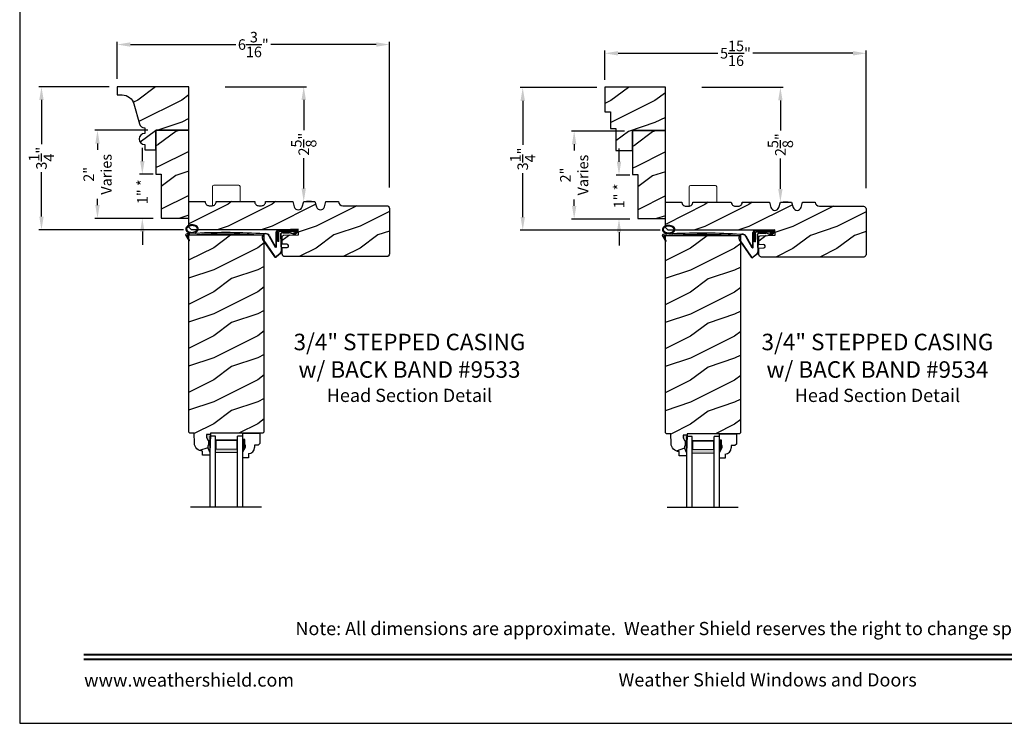
# Model space of a CAD drawing. Extents: x 34 to 340, y -88 to -44.
# Drawn here: x 306 to 328, y -88 to -72 of the extents above; entities that cross this region are included whole.
import ezdxf
from ezdxf.enums import TextEntityAlignment as Align

# ---------------------------------------------------------------- set-up
doc = ezdxf.new("R2010")
doc.units = 0
doc.header["$LTSCALE"] = 2
doc.header["$MEASUREMENT"] = 0
doc.header["$PDMODE"] = 3
doc.layers.get('0').update_dxf_attribs({"linetype": 'CONTINUOUS'})
doc.layers.get('DEFPOINTS').update_dxf_attribs({"color": 3, "linetype": 'CONTINUOUS'})
doc.layers.add('Dim', color=7, linetype='CONTINUOUS')
doc.styles.add('Arial', font='arial.ttf')
doc.styles.get("Standard").update_dxf_attribs({"font": 'arial.ttf'})
doc.dimstyles.get("Standard").update_dxf_attribs({"dimtxt": 0.24, "dimasz": 0.3, "dimexe": 0.0625, "dimexo": 0.18, "dimgap": 0.09, "dimtad": 0, "dimdec": 4, "dimzin": 0, "dimdsep": 46, "dimlunit": 4, "dimtxsty": 'Standard', "dimcen": 0, "dimadec": 5, "dimazin": 0, "dimtfac": 1, "dimtdec": 4, "dimtofl": 0, "dimtmove": 0, "dimatfit": 3, "dimfxl": 1, "dimtolj": 1, "dimtzin": 0, "dimarcsym": 0})

# ---------------------------------------------------------------- blocks, each defined once
blk = doc.blocks.new('*D2954')
at = {"color": 0, "lineweight": -2, "transparency": 16777216}
for p, q in [((319.3, -73.378), (319.3, -72.715)), ((325.238, -75.842), (325.238, -72.715)), ((319.6, -72.777), (321.871, -72.777)), ((324.938, -72.777), (322.666, -72.777))]:
    blk.add_line(p, q, dxfattribs=at)
at = {"color": 0, "transparency": 16777216}
for points in [[(319.6, -72.727), (319.6, -72.827), (319.3, -72.777)], [(324.938, -72.727), (324.938, -72.827), (325.238, -72.777)]]:
    blk.add_solid(points, dxfattribs=at)
at = {"layer": 'DEFPOINTS', "color": 0, "transparency": 16777216}
for p in [(325.238, -72.777), (319.3, -73.558), (325.238, -76.022)]:
    blk.add_point(p, dxfattribs=at)
at = {"color": 0, "transparency": 16777216, "insert": (322.269, -72.777), "char_height": 0.24, "attachment_point": 5}
blk.add_mtext('\\A1;5{\\H1x;\\S15/16;}"', dxfattribs=at)
blk = doc.blocks.new('*D2955')
at = {"color": 0, "lineweight": -2, "transparency": 16777216}
for p, q in [((308.216, -73.356), (308.216, -72.516)), ((308.516, -72.578), (310.912, -72.578)), ((314.103, -72.578), (311.707, -72.578)), ((314.403, -75.826), (314.403, -72.516))]:
    blk.add_line(p, q, dxfattribs=at)
at = {"color": 0, "transparency": 16777216}
for points in [[(308.516, -72.528), (308.516, -72.628), (308.216, -72.578)], [(314.103, -72.528), (314.103, -72.628), (314.403, -72.578)]]:
    blk.add_solid(points, dxfattribs=at)
at = {"layer": 'DEFPOINTS', "color": 0, "transparency": 16777216}
for p in [(314.403, -72.578), (308.216, -73.536), (314.403, -76.006)]:
    blk.add_point(p, dxfattribs=at)
at = {"color": 0, "transparency": 16777216, "insert": (311.31, -72.578), "char_height": 0.24, "attachment_point": 5}
blk.add_mtext('\\A1;6{\\H1x;\\S3/16;}"', dxfattribs=at)
blk = doc.blocks.new('*D2963')
at = {"color": 0, "lineweight": -2, "transparency": 16777216}
for p, q in [((319.12, -73.558), (317.372, -73.558)), ((317.434, -73.858), (317.434, -74.859)), ((317.434, -76.498), (317.434, -75.497)), ((320.558, -76.798), (317.372, -76.798))]:
    blk.add_line(p, q, dxfattribs=at)
at = {"color": 0, "transparency": 16777216}
for points in [[(317.384, -73.858), (317.484, -73.858), (317.434, -73.558)], [(317.384, -76.498), (317.484, -76.498), (317.434, -76.798)]]:
    blk.add_solid(points, dxfattribs=at)
at = {"layer": 'DEFPOINTS', "color": 0, "transparency": 16777216}
for p in [(319.3, -73.558), (317.434, -76.798), (320.738, -76.798)]:
    blk.add_point(p, dxfattribs=at)
at = {"color": 0, "transparency": 16777216, "insert": (317.434, -75.178), "char_height": 0.24, "attachment_point": 5, "rotation": 90}
blk.add_mtext('\\A1;3{\\H1x;\\S1/4;}"', dxfattribs=at)
blk = doc.blocks.new('*D2964')
at = {"color": 0, "lineweight": -2, "transparency": 16777216}
for p, q in [((308.036, -73.536), (306.432, -73.536)), ((306.495, -73.836), (306.495, -74.842)), ((306.495, -76.486), (306.495, -75.48)), ((309.723, -76.786), (306.432, -76.786))]:
    blk.add_line(p, q, dxfattribs=at)
at = {"color": 0, "transparency": 16777216}
for points in [[(306.445, -73.836), (306.545, -73.836), (306.495, -73.536)], [(306.445, -76.486), (306.545, -76.486), (306.495, -76.786)]]:
    blk.add_solid(points, dxfattribs=at)
at = {"layer": 'DEFPOINTS', "color": 0, "transparency": 16777216}
for p in [(308.216, -73.536), (306.495, -76.786), (309.903, -76.786)]:
    blk.add_point(p, dxfattribs=at)
at = {"color": 0, "transparency": 16777216, "insert": (306.495, -75.161), "char_height": 0.24, "attachment_point": 5, "rotation": 90}
blk.add_mtext('\\A1;3{\\H1x;\\S1/4;}"', dxfattribs=at)
blk = doc.blocks.new('*D3052')
at = {"color": 0, "lineweight": -2, "transparency": 16777216}
for p, q in [((308.911, -74.527), (307.707, -74.527)), ((307.769, -74.827), (307.769, -74.969)), ((307.769, -76.227), (307.769, -76.085)), ((309.036, -76.527), (307.707, -76.527))]:
    blk.add_line(p, q, dxfattribs=at)
at = {"color": 0, "transparency": 16777216}
for points in [[(307.719, -74.827), (307.819, -74.827), (307.769, -74.527)], [(307.719, -76.227), (307.819, -76.227), (307.769, -76.527)]]:
    blk.add_solid(points, dxfattribs=at)
at = {"layer": 'DEFPOINTS', "color": 0, "transparency": 16777216}
for p in [(309.091, -74.527), (307.769, -76.527), (309.216, -76.527)]:
    blk.add_point(p, dxfattribs=at)
at = {"color": 0, "transparency": 16777216, "insert": (307.769, -75.527), "char_height": 0.24, "attachment_point": 5, "rotation": 90}
blk.add_mtext('\\A1;2"\\PVaries', dxfattribs=at)
blk = doc.blocks.new('*D3053')
at = {"color": 0, "lineweight": -2, "transparency": 16777216}
for p, q in [((319.745, -74.543), (318.541, -74.543)), ((318.603, -74.843), (318.603, -74.985)), ((318.603, -76.243), (318.603, -76.101)), ((319.87, -76.543), (318.541, -76.543))]:
    blk.add_line(p, q, dxfattribs=at)
at = {"color": 0, "transparency": 16777216}
for points in [[(318.553, -74.843), (318.653, -74.843), (318.603, -74.543)], [(318.553, -76.243), (318.653, -76.243), (318.603, -76.543)]]:
    blk.add_solid(points, dxfattribs=at)
at = {"layer": 'DEFPOINTS', "color": 0, "transparency": 16777216}
for p in [(319.925, -74.543), (318.603, -76.543), (320.05, -76.543)]:
    blk.add_point(p, dxfattribs=at)
at = {"color": 0, "transparency": 16777216, "insert": (318.603, -75.543), "char_height": 0.24, "attachment_point": 5, "rotation": 90}
blk.add_mtext('\\A1;2"\\PVaries', dxfattribs=at)
blk = doc.blocks.new('*D3061')
at = {"color": 0, "lineweight": -2, "transparency": 16777216}
for p, q in [((310.671, -73.536), (312.518, -73.536)), ((312.456, -73.836), (312.456, -74.524)), ((312.456, -75.846), (312.456, -75.159)), ((312.636, -76.146), (312.518, -76.146))]:
    blk.add_line(p, q, dxfattribs=at)
at = {"color": 0, "transparency": 16777216}
for points in [[(312.406, -73.836), (312.506, -73.836), (312.456, -73.536)], [(312.406, -75.846), (312.506, -75.846), (312.456, -76.146)]]:
    blk.add_solid(points, dxfattribs=at)
at = {"layer": 'DEFPOINTS', "color": 0, "transparency": 16777216}
for p in [(310.491, -73.536), (312.456, -76.146), (312.456, -76.146)]:
    blk.add_point(p, dxfattribs=at)
at = {"color": 0, "transparency": 16777216, "insert": (312.456, -74.841), "char_height": 0.24, "attachment_point": 5, "rotation": 90}
blk.add_mtext('\\A1;2{\\H1x;\\S5/8;}"', dxfattribs=at)
blk = doc.blocks.new('*D3062')
at = {"color": 0, "lineweight": -2, "transparency": 16777216}
for p, q in [((321.505, -73.548), (323.353, -73.548)), ((323.29, -73.848), (323.29, -74.535)), ((323.29, -75.858), (323.29, -75.17)), ((323.47, -76.158), (323.353, -76.158))]:
    blk.add_line(p, q, dxfattribs=at)
at = {"color": 0, "transparency": 16777216}
for points in [[(323.24, -73.848), (323.34, -73.848), (323.29, -73.548)], [(323.24, -75.858), (323.34, -75.858), (323.29, -76.158)]]:
    blk.add_solid(points, dxfattribs=at)
at = {"layer": 'DEFPOINTS', "color": 0, "transparency": 16777216}
for p in [(321.325, -73.548), (323.29, -76.158), (323.29, -76.158)]:
    blk.add_point(p, dxfattribs=at)
at = {"color": 0, "transparency": 16777216, "insert": (323.29, -74.853), "char_height": 0.24, "attachment_point": 5, "rotation": 90}
blk.add_mtext('\\A1;2{\\H1x;\\S5/8;}"', dxfattribs=at)
blk = doc.blocks.new('*D3070')
at = {"color": 0, "lineweight": -2, "transparency": 16777216}
for p, q in [((308.788, -75.227), (308.788, -74.927)), ((309.036, -75.527), (308.726, -75.527)), ((309.036, -76.527), (308.726, -76.527)), ((308.788, -76.827), (308.788, -77.127))]:
    blk.add_line(p, q, dxfattribs=at)
at = {"color": 0, "transparency": 16777216}
for points in [[(308.738, -75.227), (308.838, -75.227), (308.788, -75.527)], [(308.738, -76.827), (308.838, -76.827), (308.788, -76.527)]]:
    blk.add_solid(points, dxfattribs=at)
at = {"layer": 'DEFPOINTS', "color": 0, "transparency": 16777216}
for p in [(309.216, -75.527), (308.788, -76.527), (309.216, -76.527)]:
    blk.add_point(p, dxfattribs=at)
at = {"color": 0, "transparency": 16777216, "insert": (308.788, -75.923), "char_height": 0.24, "attachment_point": 5, "rotation": 90}
blk.add_mtext('\\A1;1" *', dxfattribs=at)
blk = doc.blocks.new('*D3071')
at = {"color": 0, "lineweight": -2, "transparency": 16777216}
for p, q in [((319.622, -75.243), (319.622, -74.943)), ((319.87, -75.543), (319.56, -75.543)), ((319.87, -76.543), (319.56, -76.543)), ((319.622, -76.843), (319.622, -77.143))]:
    blk.add_line(p, q, dxfattribs=at)
at = {"color": 0, "transparency": 16777216}
for points in [[(319.572, -75.243), (319.672, -75.243), (319.622, -75.543)], [(319.572, -76.843), (319.672, -76.843), (319.622, -76.543)]]:
    blk.add_solid(points, dxfattribs=at)
at = {"layer": 'DEFPOINTS', "color": 0, "transparency": 16777216}
for p in [(320.05, -75.543), (319.622, -76.543), (320.05, -76.543)]:
    blk.add_point(p, dxfattribs=at)
at = {"color": 0, "transparency": 16777216, "insert": (319.622, -76.019), "char_height": 0.24, "attachment_point": 5, "rotation": 90}
blk.add_mtext('\\A1;1" *', dxfattribs=at)
blk = doc.blocks.new('A$C5107366A')
at = {"linetype": 'Continuous'}
for p, q in [((0.16, 0.496), (0.309, 0.236)), ((0.164, 0.473), (0.303, 0.23)), ((0.324, 0.24), (0.324, 0.575)), ((0.331, 0.24), (0.331, 0.575)), ((0.808, 0.608), (0.358, 0.608)), ((0.358, 0.358), (0.358, 0.608)), ((0.651, 0.615), (0.364, 0.615)), ((0.783, 0.583), (0.383, 0.583)), ((0.383, 0.358), (0.383, 0.583)), ((0.418, 0.505), (0.437, 0.135)), ((0.425, 0.505), (0.444, 0.132)), ((0.472, 0.562), (0.617, 0.562)), ((0.472, 0.555), (0.617, 0.555)), ((0.655, 0.623), (0.532, 0.623)), ((0.532, 0.623), (0.532, 0.615)), ((0.735, 0.515), (0.645, 0.546)), ((0.739, 0.521), (0.649, 0.552)), ((0.65, 0.615), (0.66, 0.608)), ((0.651, 0.615), (0.651, 0.608)), ((0.655, 0.623), (0.665, 0.615)), ((0.804, 0.615), (0.665, 0.615)), ((0.717, 0.549), (0.783, 0.583)), ((0.728, 0.539), (0.717, 0.549)), ((0.803, 0.577), (0.728, 0.539)), ((0.758, 0.525), (0.816, 0.589)), ((0.765, 0.521), (0.822, 0.586)), ((0.808, 0.591), (0.808, 0.593)), ((0.012, 0.404), (0.284, 0.01)), ((0.024, 0.399), (0.29, 0.015)), ((0.383, 0.358), (0.358, 0.358)), ((0.413, 0.083), (0.327, 0.015)), ((0.42, 0.08), (0.331, 0.01))]:
    blk.add_line(p, q, dxfattribs=at)
for centre, radius, start, end in [((0.087, 0.448), 0.0875, 33.7852, 210.2229), ((0.087, 0.448), 0.0805, 18.4153, 217.4992), ((0.364, 0.575), 0.04, 90, 180), ((0.364, 0.575), 0.033, 90, 180), ((0.472, 0.508), 0.0545, 90, 183.1403), ((0.472, 0.508), 0.0475, 90, 182.9999), ((0.617, 0.508), 0.0545, 53.4579, 90), ((0.617, 0.508), 0.0475, 53.4579, 90), ((0.747, 0.531), 0.02, 233.4579, 330.2549), ((0.747, 0.531), 0.013, 233.4579, 330.2549), ((0.793, 0.593), 0.015, 0, 90), ((0.788, 0.591), 0.02, 315.0003, 0.0003), ((0.804, 0.595), 0.02, 330.2549, 90.0008), ((0.804, 0.595), 0.013, 330.2549, 72.9254), ((0.316, 0.24), 0.0153, 216.5262, 0.7496), ((0.316, 0.24), 0.008, 209.7186, 0), ((0.308, 0.032), 0.032, 222.3798, 318.1374), ((0.308, 0.032), 0.025, 222.3798, 318.1374), ((0.374, 0.132), 0.0625, 308.0924, 2.9293), ((0.382, 0.129), 0.0625, 308.0859, 2.9293)]:
    blk.add_arc(centre, radius, start, end, dxfattribs=at)
blk = doc.blocks.new('A$C0E792742')
at = {"lineweight": 18}
h = blk.add_hatch(color=256, dxfattribs=at)
h.paths.add_polyline_path([(-0.424, 0.119), (-0.139, 0.119), (-0.139, 0.619), (-0.424, 0.619)])
h.paths.add_polyline_path([(-0.346, 0.603), (-0.151, 0.603), (-0.151, 0.134), (-0.346, 0.134)], flags=16)
at = {"linetype": 'Continuous'}
for p, q in [((-1.655, 1.182), (-1.655, -0.428)), ((-0.049, 0.744), (-1.655, 0.744)), ((-0.049, 0.619), (-0.049, 0.744)), ((-1.655, 0.619), (-0.049, 0.619)), ((-1.655, 0.119), (-0.049, 0.119)), ((-0.049, -0.006), (-0.049, 0.119)), ((-1.655, -0.006), (-0.049, -0.006))]:
    blk.add_line(p, q, dxfattribs=at)
at = {"lineweight": 18}
blk.add_lwpolyline([(-0.139, 0.619), (-0.139, 0.119), (-0.424, 0.119), (-0.424, 0.619), (-0.139, 0.619), (-0.424, 0.619)], dxfattribs=at)
blk.add_lwpolyline([(-0.151, 0.134), (-0.346, 0.134), (-0.346, 0.603), (-0.151, 0.603)], close=True, dxfattribs=at)
blk = doc.blocks.new('A$C261449FD')
h = blk.add_hatch(color=256)
h.dxf.hatch_style = 1
h.paths.add_polyline_path([(0.167, 0.336, 0.079721), (0.123, 0.354, 0.067345), (0.067, 0.36, 0.067345), (0.011, 0.35, 0.079721), (-0.032, 0.329, 0.107124), (-0.062, 0.295, 0.140092), (-0.07, 0.261, 0.140092), (-0.06, 0.227, 0.107124), (-0.027, 0.196, 0.079721), (0.018, 0.178, 0.00439), (0.021, 0.177, -0.227588), (0.025, 0.169), (0.149, 0.177, -0.234281), (0.151, 0.186), (0.16, 0.196, 0.024025), (0.172, 0.204, 0.107124), (0.203, 0.237, 0.140092), (0.211, 0.271, 0.140092), (0.2, 0.305, 0.107124)])
h.paths.add_polyline_path([(0.016, 0.333, -0.067345), (0.067, 0.342, -0.067345), (0.119, 0.337, -0.079721), (0.158, 0.321, -0.107124), (0.185, 0.295, -0.140092), (0.193, 0.271, -0.140092), (0.187, 0.246, -0.107124), (0.162, 0.218, -0.079721), (0.124, 0.199, -0.067345), (0.073, 0.19, -0.067345), (0.022, 0.195, -0.079721), (-0.017, 0.211, -0.107124), (-0.045, 0.238, -0.140092), (-0.052, 0.261, -0.140092), (-0.046, 0.286, -0.107124), (-0.021, 0.314, -0.079721)], flags=16)
h = blk.add_hatch(color=256)
h.dxf.hatch_style = 1
h.paths.add_polyline_path([(-0.037, 0.113, -0.561775), (-0.032, 0.12), (-0.071, 0.12, 0.02252), (-0.07, 0.118), (0, 0, 0.973766), (0.018, 0.01)])
for p, q in [((-0.071, 0.12), (-0.032, 0.12)), ((-0.07, 0.118), (0, 0)), ((0.018, 0.01), (-0.037, 0.113)), ((0.025, 0.169), (0.149, 0.177)), ((0.151, 0.186), (0.16, 0.196)), ((1.698, 0.151), (1.714, 0.165)), ((1.714, 0.165), (1.715, 0.185))]:
    blk.add_line(p, q)
for points in [[(0.16, 0.196, 0.024025), (0.172, 0.204, 0.107124), (0.203, 0.237, 0.140092), (0.211, 0.271, 0.140092), (0.2, 0.305, 0.107124), (0.167, 0.336, 0.079721), (0.123, 0.354, 0.067345), (0.067, 0.36, 0.067345), (0.011, 0.35, 0.079721), (-0.032, 0.329, 0.107124), (-0.062, 0.295, 0.140092), (-0.07, 0.261, 0.140092)], [(-0.07, 0.261, 0.140092), (-0.06, 0.227, 0.107124), (-0.027, 0.196, 0.079721), (0.018, 0.178, 0.00439), (0.021, 0.177, 0.067345)]]:
    blk.add_lwpolyline(points, format="xyb")
blk.add_lwpolyline([(-0.052, 0.261, 0.140092), (-0.045, 0.238, 0.107124), (-0.017, 0.211, 0.079721), (0.022, 0.195, 0.067345), (0.073, 0.19, 0.067345), (0.124, 0.199, 0.079721), (0.162, 0.218, 0.107124), (0.187, 0.246, 0.140092), (0.193, 0.271, 0.140092), (0.185, 0.295, 0.107124), (0.158, 0.321, 0.079721), (0.119, 0.337, 0.067345), (0.067, 0.342, 0.067345), (0.016, 0.333, 0.079721), (-0.021, 0.314, 0.107124), (-0.046, 0.286, 0.140092)], format="xyb", close=True)
for centre, radius, start, end in [((-0.045, 0.127), 0.0271, 97.4782, 201.0268), ((2.039, -28.408), 28.638, 94.0506, 94.1797), ((-0.032, 0.115), 0.0048, 91.6155, 206.4489), ((1.084, -13.793), 13.958, 87.4781, 94.5876), ((0.009, 0.005), 0.01, 210.7306, 27.6845), ((0.015, 0.169), 0.0102, 277.7424, 51.2859), ((0.159, 0.18), 0.0102, 140.2573, 272.6524), ((1.078, -13.841), 14.04, 87.4027, 93.7535)]:
    blk.add_arc(centre, radius, start, end)

msp = doc.modelspace()

# ---------------------------------------------------------------- hatches: boundary and pattern name
h = msp.add_hatch()
h.set_pattern_fill('WOOD2', color=256, pattern_type=2)
h.set_pattern_definition([(216.8699, (188.54954, 390.4468), (2.99999992, 2.00000012), [0.5, -4.5]), (206.5651, (189.14954, 390.1468), (-0.99999916, -1.0000013), [1.118034, -1.118034]), (198.4349, (189.14954, 389.6468), (-2.00000043, -0.9999984), [0.632456, -2.529822])])
h.paths.add_polyline_path([(309.21589, -75.52121), (309.21589, -76.52121), (309.84089, -76.52121), (309.84089, -74.52121), (309.09089, -74.52121), (309.09089, -75.52121)])
h = msp.add_hatch()
h.set_pattern_fill('WOOD2', color=256, pattern_type=2)
h.set_pattern_definition([(216.8699, (199.38378, 390.43531), (2.99999992, 2.00000012), [0.5, -4.5]), (206.5651, (199.98378, 390.1353), (-0.99999916, -1.0000013), [1.118034, -1.118034]), (198.4349, (199.98378, 389.6353), (-2.00000043, -0.9999984), [0.632456, -2.529822])])
h.paths.add_polyline_path([(320.05013, -75.53269), (320.05013, -76.53269), (320.67513, -76.53269), (320.67513, -74.53269), (319.92513, -74.53269), (319.92513, -75.53269)])
h = msp.add_hatch()
h.set_pattern_fill('WOOD2', color=256, pattern_type=2)
h.set_pattern_definition([(216.8699, (-16.86466, 159.09452), (2.99999992, 2.00000012), [0.5, -4.5]), (206.5651, (-16.26466, 158.7945), (-0.99999916, -1.0000013), [1.118034, -1.118034]), (198.4349, (-16.26466, 158.29452), (-2.00000043, -0.9999984), [0.632456, -2.529822])])
edge = h.paths.add_edge_path()
edge.add_arc((314.34147, -76.30221), 0.0625, 0, 90, ccw=False)
edge.add_line((314.40397, -76.30221), (314.40397, -77.33371))
edge.add_arc((314.34147, -77.33371), 0.0625, -90, 0, ccw=False)
edge.add_line((314.34147, -77.39621), (312.02825, -77.39621))
edge.add_arc((312.02825, -77.33371), 0.0625, 180, 270, ccw=False)
edge.add_line((311.96575, -77.33371), (311.96575, -77.19275))
edge.add_line((311.96575, -77.19275), (312.07704, -77.18894))
edge.add_arc((312.07597, -77.1577), 0.03125, 271.964092, 361.964092)
edge.add_line((312.1072, -77.15663), (312.10666, -77.14102))
edge.add_arc((312.07543, -77.14209), 0.03125, 1.964092, 91.964092)
edge.add_line((312.07436, -77.11086), (311.96575, -77.11458))
edge.add_line((311.96575, -77.11458), (311.96575, -76.94263))
edge.add_arc((311.997, -76.94263), 0.03125, 91.927746, 180, ccw=False)
edge.add_line((311.99595, -76.91139), (312.33472, -76.89999))
edge.add_line((312.33472, -76.89999), (312.33051, -76.77467))
edge.add_line((312.33051, -76.77467), (311.98059, -76.78645))
edge.add_line((311.98059, -76.78645), (309.90337, -76.78645))
edge.add_line((309.90337, -76.78645), (309.84089, -76.72445))
edge.add_line((309.84089, -76.72445), (309.84089, -76.14621))
edge.add_line((309.84089, -76.14621), (310.21589, -76.14621))
edge.add_arc((310.30939, -76.14655), 0.0935, 179.790796, 269.99973)
edge.add_line((310.30939, -76.24005), (310.37239, -76.24005))
edge.add_arc((310.37239, -76.14655), 0.0935, 270.00027, 360.209204)
edge.add_line((310.46589, -76.14621), (311.34089, -76.14621))
edge.add_arc((311.43439, -76.14655), 0.0935, 179.790796, 269.99973)
edge.add_line((311.43439, -76.24005), (311.49739, -76.24005))
edge.add_arc((311.49739, -76.14655), 0.0935, 270.00027, 360.209204)
edge.add_line((311.59089, -76.14621), (312.20589, -76.14621))
edge.add_line((312.20589, -76.14621), (312.24089, -76.26621))
edge.add_arc((312.33089, -76.23996), 0.09375, 196.260205, 343.739795)
edge.add_line((312.42089, -76.26621), (312.45589, -76.14621))
edge.add_line((312.45589, -76.14621), (312.71189, -76.14621))
edge.add_line((312.71189, -76.14621), (312.74689, -76.26621))
edge.add_arc((312.83689, -76.23996), 0.09375, 196.260205, 343.739795)
edge.add_line((312.92689, -76.26621), (312.96189, -76.14621))
edge.add_line((312.96189, -76.14621), (313.24789, -76.14621))
edge.add_arc((313.34139, -76.14621), 0.0935, 180, 270)
edge.add_line((313.34139, -76.23971), (314.34147, -76.23971))
h = msp.add_hatch()
h.set_pattern_fill('WOOD2', color=256, pattern_type=2)
h.set_pattern_definition([(216.8699, (-6.03042, 159.08304), (2.99999992, 2.00000012), [0.5, -4.5]), (206.5651, (-5.4304, 158.78304), (-0.99999916, -1.0000013), [1.118034, -1.118034]), (198.4349, (-5.43042, 158.28304), (-2.00000043, -0.9999984), [0.632456, -2.529822])])
edge = h.paths.add_edge_path()
edge.add_arc((325.1757, -76.31369), 0.0625, 0, 90, ccw=False)
edge.add_line((325.2382, -76.31369), (325.2382, -77.34519))
edge.add_arc((325.1757, -77.34519), 0.0625, -90, 0, ccw=False)
edge.add_line((325.1757, -77.40769), (322.86249, -77.40769))
edge.add_arc((322.86249, -77.34519), 0.0625, 180, 270, ccw=False)
edge.add_line((322.79999, -77.34519), (322.79999, -77.20423))
edge.add_line((322.79999, -77.20423), (322.91128, -77.20042))
edge.add_arc((322.91021, -77.16919), 0.03125, 271.964092, 361.964092)
edge.add_line((322.94144, -77.16811), (322.9409, -77.1525))
edge.add_arc((322.90967, -77.15357), 0.03125, 1.964092, 91.964092)
edge.add_line((322.9086, -77.12234), (322.79999, -77.12606))
edge.add_line((322.79999, -77.12606), (322.79999, -76.95411))
edge.add_arc((322.83124, -76.95411), 0.03125, 91.927746, 180, ccw=False)
edge.add_line((322.83019, -76.92288), (323.16896, -76.91147))
edge.add_line((323.16896, -76.91147), (323.16474, -76.78615))
edge.add_line((323.16474, -76.78615), (322.81483, -76.79793))
edge.add_line((322.81483, -76.79793), (320.73761, -76.79793))
edge.add_line((320.73761, -76.79793), (320.67513, -76.73593))
edge.add_line((320.67513, -76.73593), (320.67513, -76.15769))
edge.add_line((320.67513, -76.15769), (321.05013, -76.15769))
edge.add_arc((321.14363, -76.15803), 0.0935, 179.790796, 269.99973)
edge.add_line((321.14363, -76.25154), (321.20663, -76.25154))
edge.add_arc((321.20663, -76.15803), 0.0935, 270.00027, 360.209204)
edge.add_line((321.30013, -76.15769), (322.17513, -76.15769))
edge.add_arc((322.26863, -76.15803), 0.0935, 179.790796, 269.99973)
edge.add_line((322.26863, -76.25154), (322.33163, -76.25154))
edge.add_arc((322.33163, -76.15803), 0.0935, 270.00027, 360.209204)
edge.add_line((322.42513, -76.15769), (323.04013, -76.15769))
edge.add_line((323.04013, -76.15769), (323.07513, -76.27769))
edge.add_arc((323.16513, -76.25144), 0.09375, 196.260205, 343.739795)
edge.add_line((323.25513, -76.27769), (323.29013, -76.15769))
edge.add_line((323.29013, -76.15769), (323.54613, -76.15769))
edge.add_line((323.54613, -76.15769), (323.58113, -76.27769))
edge.add_arc((323.67113, -76.25144), 0.09375, 196.260205, 343.739795)
edge.add_line((323.76113, -76.27769), (323.79613, -76.15769))
edge.add_line((323.79613, -76.15769), (324.08213, -76.15769))
edge.add_arc((324.17563, -76.15769), 0.0935, 180, 270)
edge.add_line((324.17563, -76.25119), (325.1757, -76.25119))
h = msp.add_hatch()
h.set_pattern_fill('WOOD2', color=256, pattern_type=2)
h.set_pattern_definition([(216.8699, (44.8131, -157.8952), (2.99999992, 2.00000012), [0.5, -4.5]), (206.5651, (45.4131, -158.1952), (-0.99999916, -1.0000013), [1.118034, -1.118034]), (198.4349, (45.4131, -158.6952), (-2.00000043, -0.9999984), [0.632456, -2.529822])])
h.paths.add_polyline_path([(311.55857, -76.91135), (309.83982, -76.91135), (309.83982, -81.3793), (309.87046, -81.40994), (309.96446, -81.40994), (309.9723, -81.6345), (309.97679, -81.66929), (309.98766, -81.70264), (310.00454, -81.73339), (310.02684, -81.76046), (310.05378, -81.78293), (310.08442, -81.8), (310.1177, -81.81108), (310.15246, -81.81578), (310.15575, -81.90995), (310.32309, -81.90995), (310.32529, -81.84694), (310.27829, -81.73794), (310.27829, -81.69094), (310.29429, -81.69094), (310.29429, -81.56594), (310.27829, -81.56594), (310.2456, -81.50038), (310.2456, -81.44094), (310.33838, -81.44094), (310.33947, -81.40968), (311.52734, -81.40968), (311.55857, -81.37845)])
h = msp.add_hatch()
h.set_pattern_fill('WOOD2', color=256, pattern_type=2)
h.set_pattern_definition([(216.8699, (55.64733, -157.90668), (2.99999992, 2.00000012), [0.5, -4.5]), (206.5651, (56.24733, -158.2067), (-0.99999916, -1.0000013), [1.118034, -1.118034]), (198.4349, (56.24733, -158.7067), (-2.00000043, -0.9999984), [0.632456, -2.529822])])
h.paths.add_polyline_path([(322.3928, -76.92283), (320.67405, -76.92283), (320.67405, -81.39078), (320.7047, -81.42142), (320.7987, -81.42142), (320.80654, -81.64598), (320.81103, -81.68077), (320.8219, -81.71412), (320.83878, -81.74487), (320.86108, -81.77195), (320.88802, -81.79441), (320.91866, -81.81148), (320.95194, -81.82256), (320.9867, -81.82727), (320.98999, -81.92143), (321.15732, -81.92143), (321.15952, -81.85842), (321.11252, -81.74942), (321.11252, -81.70242), (321.12852, -81.70242), (321.12852, -81.57742), (321.11252, -81.57742), (321.07984, -81.51186), (321.07984, -81.45242), (321.17262, -81.45242), (321.17371, -81.42116), (322.36158, -81.42116), (322.3928, -81.38993)])
at = {"linetype": 'Continuous'}
for points in [[(310.33838, -81.44094), (310.2456, -81.44094), (310.2456, -81.50038), (310.27829, -81.56594), (310.29429, -81.56594), (310.29429, -81.69094), (310.27829, -81.69094), (310.27829, -81.73794), (310.32529, -81.84694)], [(321.17262, -81.45242), (321.07984, -81.45242), (321.07984, -81.51186), (321.11252, -81.57742), (321.12852, -81.57742), (321.12852, -81.70242), (321.11252, -81.70242), (321.11252, -81.74942), (321.15952, -81.85842)]]:
    msp.add_hatch(color=256, dxfattribs=at).paths.add_polyline_path(points)
at = {"layer": 'Dim'}
h = msp.add_hatch(dxfattribs=at)
h.set_pattern_fill('WOOD2', color=256, pattern_type=2)
h.set_pattern_definition([(216.8699, (258.08189, -156.54276), (2.9999999, 2.00000012), [0.5, -4.5]), (206.5651, (258.6819, -156.84276), (-0.9999992, -1.0000013), [1.118034, -1.118034]), (198.4349, (258.6819, -157.34276), (-2.0000004, -0.9999984), [0.632456, -2.529822])])
edge = h.paths.add_edge_path()
edge.add_line((309.84089, -73.53621), (308.21589, -73.53621))
edge.add_line((308.21589, -73.53621), (308.21589, -73.72321))
edge.add_line((308.21589, -73.72321), (308.33161, -73.72321))
edge.add_arc((308.33165, -73.99721), 0.274, 15.323578, 90.008609, ccw=False)
edge.add_line((308.59591, -73.9248), (308.7206, -74.38116))
edge.add_arc((308.84118, -74.34821), 0.125, 195.282589, 270.000006)
edge.add_line((308.84118, -74.47321), (308.84118, -74.59821))
edge.add_arc((308.84118, -74.72321), 0.125, 89.999994, 270.000006)
edge.add_line((308.84118, -74.84821), (308.84118, -74.97321))
edge.add_line((308.84118, -74.97321), (309.09089, -74.97321))
edge.add_line((309.09089, -74.97321), (309.09089, -74.52121))
edge.add_line((309.09089, -74.52121), (309.84089, -74.52121))
edge.add_line((309.84089, -74.52121), (309.84089, -73.53621))
h = msp.add_hatch(dxfattribs=at)
h.set_pattern_fill('WOOD2', color=256, pattern_type=2)
h.set_pattern_definition([(216.8699, (273.83336, -156.55424), (2.9999999, 2.00000012), [0.5, -4.5]), (206.5651, (274.43336, -156.85424), (-0.9999992, -1.0000013), [1.118034, -1.118034]), (198.4349, (274.43336, -157.35424), (-2.0000004, -0.9999984), [0.632456, -2.529822])])
h.paths.add_polyline_path([(320.67513, -73.54769), (319.30013, -73.54769), (319.30013, -74.10969), (319.42513, -74.10969), (319.42513, -74.48469), (319.55013, -74.48469), (319.55013, -74.98469), (319.92513, -74.98469), (319.92513, -74.53269), (320.67513, -74.53269)])

# ---------------------------------------------------------------- linework, layer by layer
at = {"linetype": 'Continuous', "lineweight": 18}
for p, q in [((310.38367, -76.24021), (310.38367, -75.80246)), ((310.97742, -75.77121), (310.41492, -75.77121)), ((311.00867, -76.14621), (311.00867, -75.80246)), ((321.2179, -76.25169), (321.2179, -75.81394)), ((321.81165, -75.78269), (321.24915, -75.78269)), ((321.8429, -76.15769), (321.8429, -75.81394))]:
    msp.add_line(p, q, dxfattribs=at)
at = {"linetype": 'Continuous'}
for p, q in [((309.83982, -76.91135), (309.83982, -81.3793)), ((311.55857, -76.91135), (309.83982, -76.91135)), ((311.55857, -81.38068), (311.55857, -76.91135)), ((320.67405, -76.92283), (320.67405, -81.39078)), ((322.3928, -76.92283), (320.67405, -76.92283)), ((322.3928, -81.39216), (322.3928, -76.92283)), ((309.87046, -81.40994), (309.83982, -81.3793)), ((309.96446, -81.40994), (309.87046, -81.40994)), ((309.9723, -81.6345), (309.96446, -81.40994)), ((310.33838, -81.44094), (310.2456, -81.44094)), ((310.2456, -81.44094), (310.2456, -81.50038)), ((310.33838, -81.44094), (310.32529, -81.84694)), ((310.33947, -81.40968), (310.33838, -81.44094)), ((311.52734, -81.40968), (310.33947, -81.40968)), ((311.55859, -81.37843), (311.52734, -81.40968)), ((320.7047, -81.42142), (320.67405, -81.39078)), ((320.7987, -81.42142), (320.7047, -81.42142)), ((320.80654, -81.64598), (320.7987, -81.42142)), ((321.17262, -81.45242), (321.07984, -81.45242)), ((321.07984, -81.45242), (321.07984, -81.51186)), ((321.17262, -81.45242), (321.15952, -81.85842)), ((321.17371, -81.42116), (321.17262, -81.45242)), ((322.36158, -81.42116), (321.17371, -81.42116)), ((322.39283, -81.38991), (322.36158, -81.42116)), ((310.2456, -81.50038), (310.27829, -81.56594)), ((310.27829, -81.56594), (310.29429, -81.56594)), ((310.29429, -81.56594), (310.29429, -81.69094)), ((321.07984, -81.51186), (321.11252, -81.57742)), ((321.11252, -81.57742), (321.12852, -81.57742)), ((321.12852, -81.57742), (321.12852, -81.70242)), ((310.15575, -81.90995), (310.15246, -81.81578)), ((310.27829, -81.69094), (310.27829, -81.73794)), ((310.29429, -81.69094), (310.27829, -81.69094)), ((310.27829, -81.73794), (310.32529, -81.84694)), ((310.32529, -81.84694), (310.32309, -81.90995)), ((320.98999, -81.92143), (320.9867, -81.82727)), ((321.11252, -81.70242), (321.11252, -81.74942)), ((321.12852, -81.70242), (321.11252, -81.70242)), ((321.11252, -81.74942), (321.15952, -81.85842)), ((321.15952, -81.85842), (321.15732, -81.92143)), ((310.32309, -81.90995), (310.15575, -81.90995)), ((321.15732, -81.92143), (320.98999, -81.92143))]:
    msp.add_line(p, q, dxfattribs=at)
for p, q in [((311.07309, -81.40968), (311.45559, -81.40968)), ((311.07309, -81.56568), (311.07309, -81.40968)), ((311.07309, -81.57051), (311.07309, -81.41451)), ((311.45559, -81.40968), (311.45559, -81.64635)), ((321.90732, -81.42116), (322.28982, -81.42116)), ((321.90732, -81.57716), (321.90732, -81.42116)), ((321.90732, -81.58199), (321.90732, -81.42599)), ((322.28982, -81.42116), (322.28982, -81.65783)), ((311.12009, -81.55318), (311.07309, -81.55318)), ((311.12009, -81.67818), (311.12009, -81.55318)), ((311.13609, -81.67818), (311.12009, -81.67818)), ((311.13609, -81.72518), (311.13609, -81.67818)), ((311.42359, -81.67835), (311.33803, -81.67835)), ((311.33803, -81.67835), (311.33803, -81.73318)), ((311.45559, -81.64635), (311.42359, -81.67835)), ((321.95432, -81.56466), (321.90732, -81.56466)), ((321.95432, -81.68966), (321.95432, -81.56466)), ((322.28982, -81.65783), (322.25782, -81.68983)), ((311.07309, -81.8343), (311.13609, -81.72518)), ((311.07309, -81.96718), (311.07309, -81.8343)), ((311.20309, -81.87309), (311.20309, -81.96718)), ((321.90732, -81.84578), (321.97032, -81.73666)), ((321.90732, -81.97866), (321.90732, -81.84578)), ((321.97032, -81.68966), (321.95432, -81.68966)), ((321.97032, -81.73666), (321.97032, -81.68966)), ((322.03732, -81.88457), (322.03732, -81.97866)), ((322.25782, -81.68983), (322.17227, -81.68983)), ((322.17227, -81.68983), (322.17227, -81.74466)), ((311.20309, -81.96718), (311.07309, -81.96718)), ((322.03732, -81.97866), (321.90732, -81.97866))]:
    msp.add_line(p, q)
for points in [[(306.00007, -44.00001), (306.00007, -88.00002), (340.00008, -88.00002), (340.00008, -44.00001)], [(309.21589, -75.52121), (309.21589, -76.52121), (309.84089, -76.52121), (309.84089, -74.52121), (309.09089, -74.52121), (309.09089, -75.52121)], [(320.05013, -75.53269), (320.05013, -76.53269), (320.67513, -76.53269), (320.67513, -74.53269), (319.92513, -74.53269), (319.92513, -75.53269)]]:
    msp.add_lwpolyline(points, close=True)
msp.add_lwpolyline([(308.59596, -73.92499), (308.7206, -74.38116, 0.33807976), (308.84118, -74.47321), (308.84118, -74.59821, 1), (308.84118, -74.84821), (308.84118, -74.97321), (309.09089, -74.97321), (309.09089, -74.52121), (309.84089, -74.52121), (309.84089, -73.53621), (308.21589, -73.53621), (308.21589, -73.72321), (308.33165, -73.72321, -0.33807976), (308.59596, -73.92499)], format="xyb")
at = {"color": 7, "linetype": 'Continuous', "lineweight": 25}
msp.add_lwpolyline([(320.67513, -74.53269), (320.67513, -73.54769), (319.30013, -73.54769), (319.30013, -74.10969), (319.42513, -74.10969), (319.42513, -74.48469), (319.55013, -74.48469), (319.55013, -74.98469), (319.92513, -74.98469), (319.92513, -74.53269)], close=True, dxfattribs=at)
at = {"color": 7, "linetype": 'Continuous'}
for points in [[(314.34147, -76.23971, -0.41421356), (314.40397, -76.30221), (314.40397, -77.33371, -0.41421356), (314.34147, -77.39621), (312.02825, -77.39621, -0.41421356), (311.96575, -77.33371), (311.96575, -77.19275), (312.07704, -77.18894, 0.41421356), (312.1072, -77.15663), (312.10666, -77.14102, 0.41421356), (312.07436, -77.11086), (311.96575, -77.11458), (311.96575, -76.94263, -0.404393), (311.99595, -76.91139), (312.33472, -76.89999), (312.33051, -76.77467), (311.98059, -76.78645), (309.90337, -76.78645), (309.84089, -76.72445), (309.84089, -76.14621), (310.21589, -76.14621, 0.41528203), (310.30939, -76.24005), (310.37239, -76.24005, 0.41528203), (310.46589, -76.14621), (311.34089, -76.14621, 0.41528203), (311.43439, -76.24005), (311.49739, -76.24005, 0.41528203), (311.59089, -76.14621), (312.20589, -76.14621), (312.24089, -76.26621, 0.75), (312.42089, -76.26621), (312.45589, -76.14621), (312.71189, -76.14621), (312.74689, -76.26621, 0.75), (312.92689, -76.26621), (312.96189, -76.14621), (313.24789, -76.14621, 0.41421356), (313.34139, -76.23971)], [(325.1757, -76.25119, -0.41421356), (325.2382, -76.31369), (325.2382, -77.34519, -0.41421356), (325.1757, -77.40769), (322.86249, -77.40769, -0.41421356), (322.79999, -77.34519), (322.79999, -77.20423), (322.91128, -77.20042, 0.41421356), (322.94144, -77.16811), (322.9409, -77.1525, 0.41421356), (322.9086, -77.12234), (322.79999, -77.12606), (322.79999, -76.95411, -0.404393), (322.83019, -76.92288), (323.16896, -76.91147), (323.16474, -76.78615), (322.81483, -76.79793), (320.73761, -76.79793), (320.67513, -76.73593), (320.67513, -76.15769), (321.05013, -76.15769, 0.41528203), (321.14363, -76.25154), (321.20663, -76.25154, 0.41528203), (321.30013, -76.15769), (322.17513, -76.15769, 0.41528203), (322.26863, -76.25154), (322.33163, -76.25154, 0.41528203), (322.42513, -76.15769), (323.04013, -76.15769), (323.07513, -76.27769, 0.75), (323.25513, -76.27769), (323.29013, -76.15769), (323.54613, -76.15769), (323.58113, -76.27769, 0.75), (323.76113, -76.27769), (323.79613, -76.15769), (324.08213, -76.15769, 0.41421356), (324.17563, -76.25119)]]:
    msp.add_lwpolyline(points, format="xyb", close=True, dxfattribs=at)
at = {"linetype": 'Continuous', "flags": 128}
for points in [[(310.15246, -81.81578), (310.1177, -81.81108), (310.08442, -81.8), (310.05378, -81.78293), (310.02684, -81.76046), (310.00454, -81.73339), (309.98766, -81.70264), (309.97679, -81.66929), (309.9723, -81.6345)], [(320.9867, -81.82727), (320.95194, -81.82256), (320.91866, -81.81148), (320.88802, -81.79441), (320.86108, -81.77195), (320.83878, -81.74487), (320.8219, -81.71412), (320.81103, -81.68077), (320.80654, -81.64598)]]:
    msp.add_lwpolyline(points, dxfattribs=at)
at = {"const_width": 0.04545}
for points in [[(307.45462, -86.43744), (338.54554, -86.43744)], [(307.45462, -86.54547), (338.54554, -86.54547)]]:
    msp.add_lwpolyline(points, dxfattribs=at)
at = {"linetype": 'Continuous', "lineweight": 18}
for centre, start, end in [((310.41492, -75.80246), 90, 180), ((310.97742, -75.80246), 0, 90), ((321.24915, -75.81394), 90, 180), ((321.81165, -75.81394), 0, 90)]:
    msp.add_arc(centre, 0.03125, start, end, dxfattribs=at)
for centre in [(311.19803, -81.73318), (322.03227, -81.74466)]:
    msp.add_arc(centre, 0.14, 272.070113, 0)
for points in [[(311.12063, -81.5519), (311.07267, -81.55104), (311.12063, -81.67712), (311.07267, -81.67712)], [(311.13654, -81.67722), (311.0731, -81.67726), (311.13654, -81.72383), (311.07344, -81.83299)], [(321.95487, -81.56338), (321.90691, -81.56252), (321.95487, -81.6886), (321.90691, -81.6886)], [(321.97078, -81.6887), (321.90734, -81.68874), (321.97078, -81.73531), (321.90767, -81.84447)]]:
    msp.add_solid(points)

# ---------------------------------------------------------------- block references
for name, p, rotation in [('A$C261449FD', (309.84094, -77.03374), 358.9671686232173), ('A$C261449FD', (320.67518, -77.04523), 358.9671686232173), ('A$C0E792742', (311.06691, -81.42411), 90), ('A$C0E792742', (321.90115, -81.43559), 90)]:
    msp.add_blockref(name, p, dxfattribs=dict(rotation=rotation))
for p in [(311.5075, -77.40927), (322.34173, -77.42075)]:
    msp.add_blockref('A$C5107366A', p)

# ---------------------------------------------------------------- texts
at = {"style": 'Arial'}
msp.add_text('Note: All dimensions are approximate.  Weather Shield reserves the right to change specifications without notice.', height=0.30000007, dxfattribs=at).set_placement((323.00008, -85.99692), align=Align.CENTER)
msp.add_text('www.weathershield.com', height=0.3000001, dxfattribs=at).set_placement((307.46447, -87.26042), align=Align.BOTTOM_LEFT)
msp.add_text('Weather Shield Windows and Doors', height=0.3000001, dxfattribs=at).set_placement((323.00008, -87.01363), align=Align.MIDDLE_CENTER)
at = {"char_height": 0.375, "width": 10.2598056, "attachment_point": 2, "style": 'Arial'}
for s, insert in [('3/4" STEPPED CASING\\Pw/ BACK BAND #9533\\P{\\H0.8x;Head Section Detail}', (314.85949, -79.14904)), ('3/4" STEPPED CASING\\Pw/ BACK BAND #9534\\P{\\H0.8x;Head Section Detail}', (325.49624, -79.14904))]:
    msp.add_mtext(s, dxfattribs=dict(at, insert=insert))

# ---------------------------------------------------------------- dimensions: what is measured, and where the dimension line sits
for base, p1, p2, picture, middle in [((314.40327, -72.57842), (308.21589, -73.53621), (314.40327, -76.00569), '*D2955', (311.30958, -72.57842)), ((325.23751, -72.77705), (319.30013, -73.55769), (325.23751, -76.02164), '*D2954', (322.26882, -72.77705))]:
    dim = msp.add_linear_dim(base=base, p1=p1, p2=p2, dimstyle='Standard', override={"dimpost": '\\X'})
    dim.commit()
    dim.dimension.update_dxf_attribs({"geometry": picture, "text_midpoint": middle})
for base, p1, p2, picture, middle in [((306.49499, -76.78645), (308.21589, -73.53621), (309.90337, -76.78645), '*D2964', (306.49499, -75.16133)), ((312.45589, -76.14621), (310.49089, -73.53621), (312.45589, -76.14621), '*D3061', (312.45589, -74.84121)), ((317.43401, -76.79793), (319.30013, -73.55769), (320.73761, -76.79793), '*D2963', (317.43401, -75.17781)), ((323.29013, -76.15769), (321.32513, -73.54769), (323.29013, -76.15769), '*D3062', (323.29013, -74.85269))]:
    dim = msp.add_linear_dim(base=base, p1=p1, p2=p2, angle=90, dimstyle='Standard', override={"dimpost": '\\X'})
    dim.commit()
    dim.dimension.update_dxf_attribs({"geometry": picture, "text_midpoint": middle})
for base, p1, p2, picture, middle in [((307.76914, -76.52674), (309.09089, -74.52696), (309.21589, -76.52674), '*D3052', (307.76914, -75.52685)), ((318.60338, -76.54269), (319.92513, -74.54291), (320.05013, -76.54269), '*D3053', (318.60338, -75.5428))]:
    dim = msp.add_linear_dim(base=base, p1=p1, p2=p2, angle=90, text='<>\\PVaries', dimstyle='Standard', override={"dimpost": '\\X'})
    dim.commit()
    dim.dimension.update_dxf_attribs({"geometry": picture, "text_midpoint": middle})
for base, p1, p2, picture, middle in [((308.78803, -76.52674), (309.21589, -75.52674), (309.21589, -76.52674), '*D3070', (308.78803, -75.92318)), ((319.62226, -76.54269), (320.05013, -75.54269), (320.05013, -76.54269), '*D3071', (319.62226, -76.01851))]:
    dim = msp.add_linear_dim(base=base, p1=p1, p2=p2, angle=90, text='1" *', dimstyle='Standard', override={"dimpost": '\\X'})
    dim.commit()
    dim.dimension.update_dxf_attribs({"geometry": picture, "text_midpoint": middle, "dimtype": 160})

doc.saveas('drawing.dxf')
